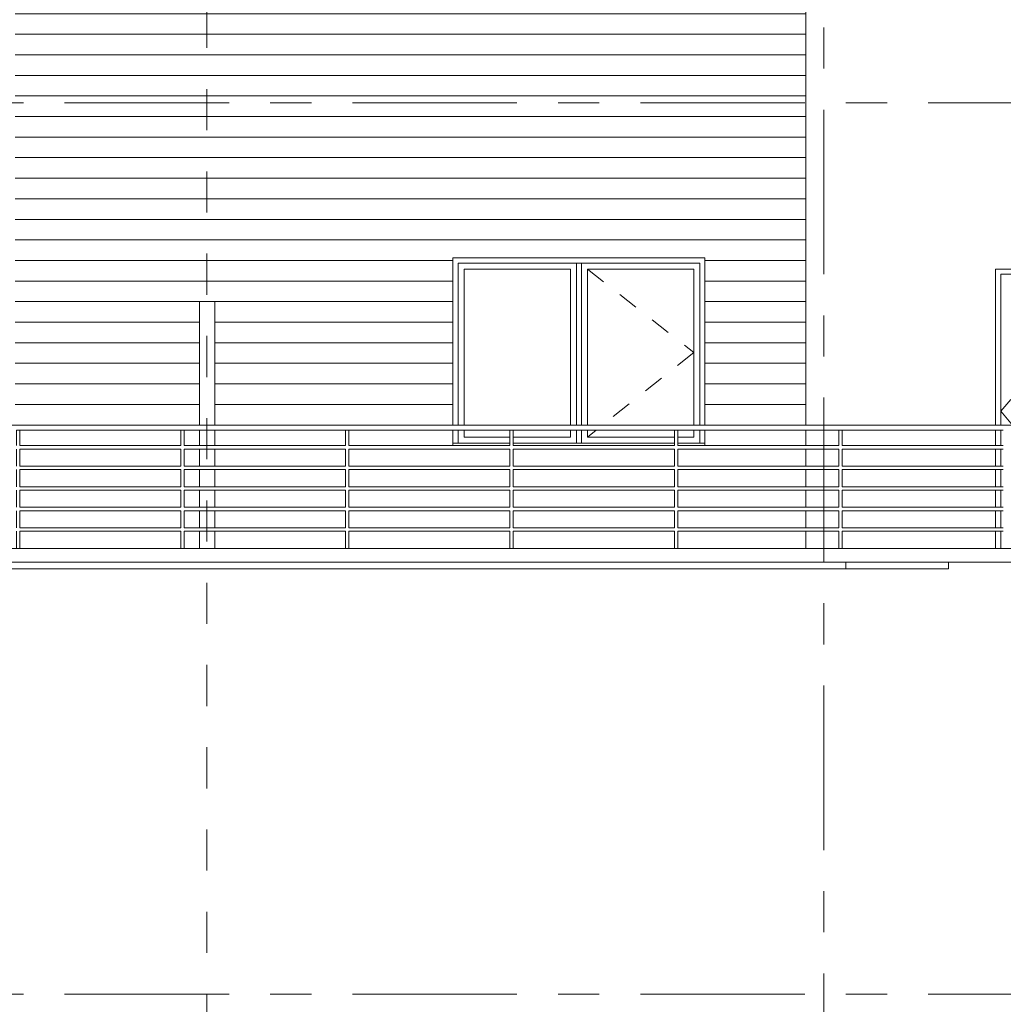
# Model space of a CAD drawing. Units: inches. Extents: x -2187 to 615, y 682 to 2087.
# Drawn here: x -1360 to -1073, y 1203 to 1490 of the extents above; entities that cross this region are included whole.
import ezdxf

# ---------------------------------------------------------------- set-up
doc = ezdxf.new("R2010")
doc.units = ezdxf.units.IN
doc.header["$MEASUREMENT"] = 0
for name, pattern in [('Aligning Line 1_8_', [24, 12, -12]), ('Dash 1_16_', [12, 6, -6]), ('Grid Line 1_2_', [84, 48, -12, 12, -12])]:
    doc.linetypes.add(name, pattern=pattern)
for name, color, linetype, lineweight in [('A-DOOR', 1, 'Continuous', 13), ('A-DOOR-FRAM', 1, 'Continuous', 13), ('A-DOOR-GLAZ', 1, 'Continuous', 13), ('A-FLOR-HRAL', 1, 'Continuous', 9), ('A-FLOR-LEVL', 6, 'Continuous', 9), ('A-FLOR-OTLN', 6, 'Continuous', 13), ('A-FLOR-OTLN-EXST', 3, 'Continuous', 13), ('A-GLAZ', 6, 'Continuous', 13), ('A-GLAZ-FRAM', 6, 'Continuous', 13), ('A-GLAZ-GLAS', 6, 'Continuous', 13), ('A-WALL', 2, 'Continuous', 13), ('A-WALL-PATT', 2, 'Continuous', 9), ('G-ANNO-NPLT', 5, 'Aligning Line 1_8_', 9), ('I-WALL', 2, 'Continuous', 13), ('S-GRID', 1, 'Continuous', 9)]:
    doc.layers.add(name, color=color, linetype=linetype, lineweight=lineweight)
pattern_1 = [(0, (-1361.552, 1336), (0, 6), [])]

# ---------------------------------------------------------------- blocks, each defined once
blk = doc.blocks.new('Railing - 1_-1')
at = {"layer": 'A-FLOR-HRAL'}
for p, q in [((-1456.7, 1370.5), (-1457.2, 1370.5)), ((-1457.2, 1366), (-1457.2, 1370.5)), ((-1456.2, 1370.5), (-1456.7, 1370.5)), ((-1456.2, 1370.5), (-1456.2, 1366)), ((-1457.2, 1360), (-1457.2, 1365)), ((-1456.2, 1365), (-1456.2, 1360)), ((-1457.2, 1354), (-1457.2, 1359)), ((-1456.2, 1359), (-1456.2, 1354)), ((-1457.2, 1348), (-1457.2, 1353)), ((-1456.2, 1353), (-1456.2, 1348)), ((-1457.2, 1342), (-1457.2, 1347)), ((-1456.2, 1347), (-1456.2, 1342)), ((-1457.2, 1336), (-1457.2, 1341)), ((-1456.2, 1341), (-1456.2, 1336)), ((-1457.2, 1336), (-1456.7, 1336)), ((-1456.7, 1336), (-1456.2, 1336))]:
    blk.add_line(p, q, dxfattribs=at)
blk = doc.blocks.new('Railing - 1_-0')
at = {"layer": 'A-FLOR-HRAL'}
for p, q in [((-1552.7, 1370.5), (-1553.2, 1370.5)), ((-1553.2, 1366), (-1553.2, 1370.5)), ((-1552.2, 1370.5), (-1552.7, 1370.5)), ((-1552.2, 1370.5), (-1552.2, 1366)), ((-1553.2, 1360), (-1553.2, 1365)), ((-1552.2, 1365), (-1552.2, 1360)), ((-1553.2, 1354), (-1553.2, 1359)), ((-1552.2, 1359), (-1552.2, 1354)), ((-1553.2, 1348), (-1553.2, 1353)), ((-1552.2, 1353), (-1552.2, 1348)), ((-1553.2, 1342), (-1553.2, 1347)), ((-1552.2, 1347), (-1552.2, 1342)), ((-1553.2, 1336), (-1553.2, 1341)), ((-1552.2, 1341), (-1552.2, 1336)), ((-1553.2, 1336), (-1552.7, 1336)), ((-1552.7, 1336), (-1552.2, 1336))]:
    blk.add_line(p, q, dxfattribs=at)
blk = doc.blocks.new('Railing - Railing-V1')
at = {"layer": 'A-FLOR-HRAL'}
for p, q in [((-1578.55, 1372), (429.45, 1372)), ((-1360.2, 1370.5), (-1360.27, 1370.5)), ((-1313.2, 1370.5), (-1360.2, 1370.5)), ((-1313.14, 1370.5), (-1313.2, 1370.5)), ((-1312.95, 1370.5), (-1313.14, 1370.5)), ((-1312.7, 1370.5), (-1312.95, 1370.5)), ((-1312.45, 1370.5), (-1312.7, 1370.5)), ((-1312.27, 1370.5), (-1312.45, 1370.5)), ((-1312.2, 1370.5), (-1312.27, 1370.5)), ((-1265.2, 1370.5), (-1312.2, 1370.5)), ((-1265.14, 1370.5), (-1265.2, 1370.5)), ((-1264.95, 1370.5), (-1265.14, 1370.5)), ((-1264.7, 1370.5), (-1264.95, 1370.5)), ((-1264.45, 1370.5), (-1264.7, 1370.5)), ((-1264.27, 1370.5), (-1264.45, 1370.5)), ((-1264.2, 1370.5), (-1264.27, 1370.5)), ((-1217.2, 1370.5), (-1264.2, 1370.5)), ((-1217.14, 1370.5), (-1217.2, 1370.5)), ((-1216.95, 1370.5), (-1217.14, 1370.5)), ((-1216.7, 1370.5), (-1216.95, 1370.5)), ((-1216.45, 1370.5), (-1216.7, 1370.5)), ((-1216.27, 1370.5), (-1216.45, 1370.5)), ((-1216.2, 1370.5), (-1216.27, 1370.5)), ((-1169.2, 1370.5), (-1216.2, 1370.5)), ((-1169.14, 1370.5), (-1169.2, 1370.5)), ((-1168.95, 1370.5), (-1169.14, 1370.5)), ((-1168.7, 1370.5), (-1168.95, 1370.5)), ((-1168.45, 1370.5), (-1168.7, 1370.5)), ((-1168.27, 1370.5), (-1168.45, 1370.5)), ((-1168.2, 1370.5), (-1168.27, 1370.5)), ((-1121.2, 1370.5), (-1168.2, 1370.5)), ((-1121.14, 1370.5), (-1121.2, 1370.5)), ((-1120.95, 1370.5), (-1121.14, 1370.5)), ((-1120.7, 1370.5), (-1120.95, 1370.5)), ((-1120.45, 1370.5), (-1120.7, 1370.5)), ((-1120.27, 1370.5), (-1120.45, 1370.5)), ((-1120.2, 1370.5), (-1120.27, 1370.5)), ((-1073.2, 1370.5), (-1120.2, 1370.5)), ((-1360.2, 1366), (-1313.2, 1366)), ((-1313.2, 1365), (-1360.2, 1365)), ((-1312.2, 1366), (-1265.2, 1366)), ((-1265.2, 1365), (-1312.2, 1365)), ((-1264.2, 1366), (-1217.2, 1366)), ((-1217.2, 1365), (-1264.2, 1365)), ((-1216.2, 1366), (-1169.2, 1366)), ((-1169.2, 1365), (-1216.2, 1365)), ((-1168.2, 1366), (-1121.2, 1366)), ((-1121.2, 1365), (-1168.2, 1365)), ((-1120.2, 1366), (-1073.2, 1366)), ((-1073.2, 1365), (-1120.2, 1365)), ((-1360.2, 1360), (-1313.2, 1360)), ((-1313.2, 1359), (-1360.2, 1359)), ((-1312.2, 1360), (-1265.2, 1360)), ((-1265.2, 1359), (-1312.2, 1359)), ((-1264.2, 1360), (-1217.2, 1360)), ((-1217.2, 1359), (-1264.2, 1359)), ((-1216.2, 1360), (-1169.2, 1360)), ((-1169.2, 1359), (-1216.2, 1359)), ((-1168.2, 1360), (-1121.2, 1360)), ((-1121.2, 1359), (-1168.2, 1359)), ((-1120.2, 1360), (-1073.2, 1360)), ((-1073.2, 1359), (-1120.2, 1359)), ((-1360.2, 1354), (-1313.2, 1354)), ((-1313.2, 1353), (-1360.2, 1353)), ((-1312.2, 1354), (-1265.2, 1354)), ((-1265.2, 1353), (-1312.2, 1353)), ((-1264.2, 1354), (-1217.2, 1354)), ((-1217.2, 1353), (-1264.2, 1353)), ((-1216.2, 1354), (-1169.2, 1354)), ((-1169.2, 1353), (-1216.2, 1353)), ((-1168.2, 1354), (-1121.2, 1354)), ((-1121.2, 1353), (-1168.2, 1353)), ((-1120.2, 1354), (-1073.2, 1354)), ((-1073.2, 1353), (-1120.2, 1353)), ((-1360.2, 1348), (-1313.2, 1348)), ((-1312.2, 1348), (-1265.2, 1348)), ((-1264.2, 1348), (-1217.2, 1348)), ((-1216.2, 1348), (-1169.2, 1348)), ((-1168.2, 1348), (-1121.2, 1348)), ((-1120.2, 1348), (-1073.2, 1348)), ((-1313.2, 1347), (-1360.2, 1347)), ((-1265.2, 1347), (-1312.2, 1347)), ((-1217.2, 1347), (-1264.2, 1347)), ((-1169.2, 1347), (-1216.2, 1347)), ((-1121.2, 1347), (-1168.2, 1347)), ((-1073.2, 1347), (-1120.2, 1347)), ((-1360.2, 1342), (-1313.2, 1342)), ((-1312.2, 1342), (-1265.2, 1342)), ((-1264.2, 1342), (-1217.2, 1342)), ((-1216.2, 1342), (-1169.2, 1342)), ((-1168.2, 1342), (-1121.2, 1342)), ((-1120.2, 1342), (-1073.2, 1342)), ((-1313.2, 1341), (-1360.2, 1341)), ((-1265.2, 1341), (-1312.2, 1341)), ((-1217.2, 1341), (-1264.2, 1341)), ((-1169.2, 1341), (-1216.2, 1341)), ((-1121.2, 1341), (-1168.2, 1341)), ((-1073.2, 1341), (-1120.2, 1341))]:
    blk.add_line(p, q, dxfattribs=at)
for name, p in [('Railing - 1_-1', (96, 0)), ('Railing - 1_-1', (144, 0)), ('Railing - 1_-0', (288, 0)), ('Railing - 1_-0', (336, 0)), ('Railing - 1_-0', (384, 0)), ('Railing - 1_-0', (432, 0))]:
    blk.add_blockref(name, p, dxfattribs=at)
blk = doc.blocks.new('Single-Glass 2 - 34_ x 80_-26')
at = {"layer": 'A-DOOR', "linetype": 'Dash 1_16_', "lineweight": 9}
for p, q in [((-1039.96, 1416), (-1073.96, 1376)), ((-1039.96, 1416), (-1073.96, 1376)), ((-1070.56, 1372), (-1073.96, 1376)), ((-1073.96, 1376), (-1070.56, 1372)), ((-1065.46, 1366), (-1069.29, 1370.5)), ((-1069.29, 1370.5), (-1065.46, 1366)), ((-1060.36, 1360), (-1064.61, 1365)), ((-1064.61, 1365), (-1060.36, 1360)), ((-1055.26, 1354), (-1059.51, 1359)), ((-1059.51, 1359), (-1055.26, 1354)), ((-1050.16, 1348), (-1054.41, 1353)), ((-1054.41, 1353), (-1050.16, 1348)), ((-1045.06, 1342), (-1049.31, 1347)), ((-1049.31, 1347), (-1045.06, 1342)), ((-1039.96, 1336), (-1044.21, 1341)), ((-1044.21, 1341), (-1039.96, 1336))]:
    blk.add_line(p, q, dxfattribs=at)
at = {"layer": 'A-DOOR'}
for p, q in [((-1068.96, 1409), (-1057.46, 1409)), ((-1068.96, 1395.25), (-1068.96, 1409)), ((-1057.46, 1409), (-1057.46, 1395.25)), ((-1056.46, 1409), (-1044.96, 1409)), ((-1056.46, 1395.25), (-1056.46, 1409)), ((-1044.96, 1409), (-1044.96, 1395.25)), ((-1057.46, 1395.25), (-1068.96, 1395.25)), ((-1068.96, 1394.25), (-1057.46, 1394.25)), ((-1068.96, 1378.5), (-1068.96, 1394.25)), ((-1057.46, 1394.25), (-1057.46, 1378.5)), ((-1044.96, 1395.25), (-1056.46, 1395.25)), ((-1056.46, 1394.25), (-1044.96, 1394.25)), ((-1056.46, 1378.5), (-1056.46, 1394.25)), ((-1044.96, 1394.25), (-1044.96, 1378.5)), ((-1057.46, 1378.5), (-1068.96, 1378.5)), ((-1068.96, 1377.5), (-1057.46, 1377.5)), ((-1068.96, 1372), (-1068.96, 1377.5)), ((-1057.46, 1377.5), (-1057.46, 1372)), ((-1044.96, 1378.5), (-1056.46, 1378.5)), ((-1056.46, 1377.5), (-1044.96, 1377.5)), ((-1056.46, 1372), (-1056.46, 1377.5)), ((-1044.96, 1377.5), (-1044.96, 1372)), ((-1068.96, 1366), (-1068.96, 1370.5)), ((-1057.46, 1370.5), (-1057.46, 1366)), ((-1056.46, 1366), (-1056.46, 1370.5)), ((-1044.96, 1370.5), (-1044.96, 1366)), ((-1068.96, 1361.75), (-1068.96, 1365)), ((-1057.46, 1365), (-1057.46, 1361.75)), ((-1056.46, 1361.75), (-1056.46, 1365)), ((-1044.96, 1365), (-1044.96, 1361.75)), ((-1057.46, 1361.75), (-1068.96, 1361.75)), ((-1044.96, 1361.75), (-1056.46, 1361.75)), ((-1068.96, 1360.75), (-1057.46, 1360.75)), ((-1068.96, 1360), (-1068.96, 1360.75)), ((-1068.96, 1354), (-1068.96, 1359)), ((-1057.46, 1360.75), (-1057.46, 1360)), ((-1057.46, 1359), (-1057.46, 1354)), ((-1056.46, 1360.75), (-1044.96, 1360.75)), ((-1056.46, 1360), (-1056.46, 1360.75)), ((-1056.46, 1354), (-1056.46, 1359)), ((-1044.96, 1360.75), (-1044.96, 1360)), ((-1044.96, 1359), (-1044.96, 1354)), ((-1068.96, 1348), (-1068.96, 1353)), ((-1057.46, 1353), (-1057.46, 1348)), ((-1056.46, 1348), (-1056.46, 1353)), ((-1044.96, 1353), (-1044.96, 1348)), ((-1068.96, 1345), (-1068.96, 1347)), ((-1057.46, 1345), (-1068.96, 1345)), ((-1057.46, 1347), (-1057.46, 1345)), ((-1056.46, 1345), (-1056.46, 1347)), ((-1044.96, 1345), (-1056.46, 1345)), ((-1044.96, 1347), (-1044.96, 1345))]:
    blk.add_line(p, q, dxfattribs=at)
at = {"layer": 'A-DOOR-FRAM'}
for p, q in [((-1075.46, 1417.5), (-1075.46, 1372)), ((-1038.46, 1417.5), (-1075.46, 1417.5)), ((-1038.46, 1372), (-1038.46, 1417.5)), ((-1073.96, 1372), (-1073.96, 1416)), ((-1073.96, 1416), (-1039.96, 1416)), ((-1039.96, 1416), (-1039.96, 1372)), ((-1075.46, 1370.5), (-1075.46, 1366)), ((-1073.96, 1366), (-1073.96, 1370.5)), ((-1039.96, 1370.5), (-1039.96, 1366)), ((-1038.46, 1366), (-1038.46, 1370.5)), ((-1075.46, 1365), (-1075.46, 1360)), ((-1073.96, 1360), (-1073.96, 1365)), ((-1039.96, 1365), (-1039.96, 1360)), ((-1038.46, 1360), (-1038.46, 1365)), ((-1075.46, 1359), (-1075.46, 1354)), ((-1073.96, 1354), (-1073.96, 1359)), ((-1039.96, 1359), (-1039.96, 1354)), ((-1038.46, 1354), (-1038.46, 1359)), ((-1075.46, 1353), (-1075.46, 1348)), ((-1073.96, 1348), (-1073.96, 1353)), ((-1039.96, 1353), (-1039.96, 1348)), ((-1038.46, 1348), (-1038.46, 1353)), ((-1075.46, 1347), (-1075.46, 1342)), ((-1073.96, 1342), (-1073.96, 1347)), ((-1039.96, 1347), (-1039.96, 1342)), ((-1038.46, 1342), (-1038.46, 1347)), ((-1075.46, 1341), (-1075.46, 1336)), ((-1073.96, 1336), (-1073.96, 1341)), ((-1039.96, 1341), (-1039.96, 1336)), ((-1038.46, 1336), (-1038.46, 1341))]:
    blk.add_line(p, q, dxfattribs=at)
at = {"layer": 'A-DOOR-GLAZ'}
for p, q in [((-1068.96, 1409), (-1068.96, 1395.25)), ((-1057.46, 1409), (-1068.96, 1409)), ((-1057.46, 1395.25), (-1057.46, 1409)), ((-1056.46, 1409), (-1056.46, 1395.25)), ((-1044.96, 1409), (-1056.46, 1409)), ((-1044.96, 1395.25), (-1044.96, 1409)), ((-1068.96, 1395.25), (-1057.46, 1395.25)), ((-1068.96, 1394.25), (-1068.96, 1378.5)), ((-1057.46, 1394.25), (-1068.96, 1394.25)), ((-1057.46, 1378.5), (-1057.46, 1394.25)), ((-1056.46, 1395.25), (-1044.96, 1395.25)), ((-1056.46, 1394.25), (-1056.46, 1378.5)), ((-1044.96, 1394.25), (-1056.46, 1394.25)), ((-1044.96, 1378.5), (-1044.96, 1394.25)), ((-1068.96, 1378.5), (-1057.46, 1378.5)), ((-1068.96, 1377.5), (-1068.96, 1372)), ((-1057.46, 1377.5), (-1068.96, 1377.5)), ((-1057.46, 1372), (-1057.46, 1377.5)), ((-1056.46, 1378.5), (-1044.96, 1378.5)), ((-1056.46, 1377.5), (-1056.46, 1372)), ((-1044.96, 1377.5), (-1056.46, 1377.5)), ((-1044.96, 1372), (-1044.96, 1377.5)), ((-1068.96, 1370.5), (-1068.96, 1366)), ((-1057.46, 1366), (-1057.46, 1370.5)), ((-1056.46, 1370.5), (-1056.46, 1366)), ((-1044.96, 1366), (-1044.96, 1370.5)), ((-1068.96, 1365), (-1068.96, 1361.75)), ((-1057.46, 1361.75), (-1057.46, 1365)), ((-1056.46, 1365), (-1056.46, 1361.75)), ((-1044.96, 1361.75), (-1044.96, 1365)), ((-1068.96, 1361.75), (-1057.46, 1361.75)), ((-1056.46, 1361.75), (-1044.96, 1361.75)), ((-1068.96, 1360.75), (-1068.96, 1360)), ((-1057.46, 1360.75), (-1068.96, 1360.75)), ((-1068.96, 1359), (-1068.96, 1354)), ((-1057.46, 1360), (-1057.46, 1360.75)), ((-1057.46, 1354), (-1057.46, 1359)), ((-1056.46, 1360.75), (-1056.46, 1360)), ((-1044.96, 1360.75), (-1056.46, 1360.75)), ((-1056.46, 1359), (-1056.46, 1354)), ((-1044.96, 1360), (-1044.96, 1360.75)), ((-1044.96, 1354), (-1044.96, 1359)), ((-1068.96, 1353), (-1068.96, 1348)), ((-1057.46, 1348), (-1057.46, 1353)), ((-1056.46, 1353), (-1056.46, 1348)), ((-1044.96, 1348), (-1044.96, 1353)), ((-1068.96, 1347), (-1068.96, 1345)), ((-1068.96, 1345), (-1057.46, 1345)), ((-1057.46, 1345), (-1057.46, 1347)), ((-1056.46, 1347), (-1056.46, 1345)), ((-1056.46, 1345), (-1044.96, 1345)), ((-1044.96, 1345), (-1044.96, 1347))]:
    blk.add_line(p, q, dxfattribs=at)
blk = doc.blocks.new('Casement Dbl with Trim _1 oper_ - 72_ x 54_-11')
at = {"layer": 'A-GLAZ', "lineweight": 9}
for p, q in [((-1160.3, 1420.75), (-1233.8, 1420.75)), ((-1233.8, 1420.75), (-1233.8, 1372)), ((-1232.3, 1372), (-1232.3, 1419.25)), ((-1232.3, 1419.25), (-1161.8, 1419.25)), ((-1161.8, 1419.25), (-1161.8, 1372)), ((-1160.3, 1372), (-1160.3, 1420.75)), ((-1233.8, 1370.5), (-1233.8, 1366.75)), ((-1232.3, 1366.75), (-1232.3, 1370.5)), ((-1161.8, 1370.5), (-1161.8, 1366.75)), ((-1160.3, 1366.75), (-1160.3, 1370.5)), ((-1217.2, 1366.75), (-1233.8, 1366.75)), ((-1233.8, 1366.75), (-1233.8, 1366)), ((-1233.8, 1366.75), (-1232.3, 1366.75)), ((-1169.2, 1366.75), (-1216.2, 1366.75)), ((-1160.3, 1366.75), (-1168.2, 1366.75)), ((-1161.8, 1366.75), (-1160.3, 1366.75)), ((-1160.3, 1366), (-1160.3, 1366.75))]:
    blk.add_line(p, q, dxfattribs=at)
at = {"layer": 'A-GLAZ', "linetype": 'Dash 1_16_', "lineweight": 9}
for p, q in [((-1194.55, 1417.5), (-1163.55, 1393.13)), ((-1163.55, 1393.13), (-1190.15, 1372)), ((-1192.03, 1370.5), (-1194.55, 1368.5))]:
    blk.add_line(p, q, dxfattribs=at)
at = {"layer": 'A-GLAZ-FRAM'}
for p, q in [((-1232.3, 1419.25), (-1161.8, 1419.25)), ((-1232.3, 1372), (-1232.3, 1419.25)), ((-1197.8, 1372), (-1197.8, 1419.25)), ((-1197.8, 1419.25), (-1197.8, 1372)), ((-1196.3, 1419.25), (-1197.8, 1419.25)), ((-1196.3, 1372), (-1196.3, 1419.25)), ((-1196.3, 1419.25), (-1196.3, 1372)), ((-1161.8, 1419.25), (-1161.8, 1372)), ((-1230.55, 1372), (-1230.55, 1417.5)), ((-1230.55, 1417.5), (-1199.55, 1417.5)), ((-1199.55, 1417.5), (-1199.55, 1372)), ((-1194.55, 1372), (-1194.55, 1417.5)), ((-1194.55, 1417.5), (-1163.55, 1417.5)), ((-1163.55, 1417.5), (-1163.55, 1372)), ((-1232.3, 1366.75), (-1232.3, 1370.5)), ((-1230.55, 1368.5), (-1230.55, 1370.5)), ((-1199.55, 1370.5), (-1199.55, 1368.5)), ((-1197.8, 1366.75), (-1197.8, 1370.5)), ((-1197.8, 1370.5), (-1197.8, 1366.75)), ((-1196.3, 1366.75), (-1196.3, 1370.5)), ((-1196.3, 1370.5), (-1196.3, 1366.75)), ((-1194.55, 1368.5), (-1194.55, 1370.5)), ((-1163.55, 1370.5), (-1163.55, 1368.5)), ((-1161.8, 1370.5), (-1161.8, 1366.75)), ((-1217.2, 1368.5), (-1230.55, 1368.5)), ((-1199.55, 1368.5), (-1216.2, 1368.5)), ((-1169.2, 1368.5), (-1194.55, 1368.5)), ((-1163.55, 1368.5), (-1168.2, 1368.5)), ((-1217.2, 1366.75), (-1232.3, 1366.75)), ((-1169.2, 1366.75), (-1216.2, 1366.75)), ((-1197.8, 1366.75), (-1196.3, 1366.75)), ((-1161.8, 1366.75), (-1168.2, 1366.75))]:
    blk.add_line(p, q, dxfattribs=at)
at = {"layer": 'A-GLAZ-GLAS'}
for p, q in [((-1199.55, 1417.5), (-1230.55, 1417.5)), ((-1230.55, 1417.5), (-1230.55, 1372)), ((-1199.55, 1372), (-1199.55, 1417.5)), ((-1194.55, 1417.5), (-1194.55, 1372)), ((-1163.55, 1417.5), (-1194.55, 1417.5)), ((-1163.55, 1372), (-1163.55, 1417.5)), ((-1230.55, 1370.5), (-1230.55, 1368.5)), ((-1199.55, 1368.5), (-1199.55, 1370.5)), ((-1194.55, 1370.5), (-1194.55, 1368.5)), ((-1163.55, 1368.5), (-1163.55, 1370.5)), ((-1230.55, 1368.5), (-1217.2, 1368.5)), ((-1216.2, 1368.5), (-1199.55, 1368.5)), ((-1194.55, 1368.5), (-1169.2, 1368.5)), ((-1168.2, 1368.5), (-1163.55, 1368.5))]:
    blk.add_line(p, q, dxfattribs=at)

msp = doc.modelspace()

# ---------------------------------------------------------------- hatches: boundary and pattern name
at = {"layer": 'A-WALL-PATT'}
h = msp.add_hatch(dxfattribs=at)
h.set_pattern_fill('FP1_4', color=256, style=0, pattern_type=2)
h.set_pattern_definition(pattern_1)
h.paths.add_polyline_path([(-1130.84, 1734), (-1133.84, 1734), (-1133.84, 1739.5), (-1135.09, 1739.5), (-1135.09, 1745), (-1123.09, 1745), (-1123.09, 1758), (-1361.55, 1758), (-1361.55, 1745), (-1361.55, 1734), (-1361.55, 1372), (-1307.8, 1372), (-1307.8, 1408), (-1303.3, 1408), (-1303.3, 1372), (-1233.8, 1372), (-1233.8, 1420.75), (-1160.3, 1420.75), (-1160.3, 1372), (-1130.84, 1372)], flags=0)
h.paths.add_polyline_path([(-1161.05, 1626), (-1233.05, 1626), (-1233.8, 1626), (-1233.8, 1626.75), (-1233.8, 1680.75), (-1160.3, 1680.75), (-1160.3, 1626.75), (-1160.3, 1626)], flags=0)
h.paths.add_polyline_path([(-1161.05, 1496), (-1233.05, 1496), (-1233.8, 1496), (-1233.8, 1496.75), (-1233.8, 1550.75), (-1160.3, 1550.75), (-1160.3, 1496.75), (-1160.3, 1496)], flags=0)
h = msp.add_hatch(dxfattribs=at)
h.set_pattern_fill('FP1_4', color=256, style=0, pattern_type=2)
h.set_pattern_definition(pattern_1)
h.paths.add_polyline_path([(-1313.2, 1370.5), (-1360.2, 1370.5), (-1360.2, 1366), (-1313.2, 1366)], flags=0)
h = msp.add_hatch(dxfattribs=at)
h.set_pattern_fill('FP1_4', color=256, style=0, pattern_type=2)
h.set_pattern_definition(pattern_1)
h.paths.add_polyline_path([(-1307.8, 1366), (-1307.8, 1370.5), (-1312.2, 1370.5), (-1312.2, 1366)], flags=0)
h = msp.add_hatch(dxfattribs=at)
h.set_pattern_fill('FP1_4', color=256, style=0, pattern_type=2)
h.set_pattern_definition(pattern_1)
h.paths.add_polyline_path([(-1303.3, 1370.5), (-1303.3, 1366), (-1265.2, 1366), (-1265.2, 1370.5)], flags=0)
h = msp.add_hatch(dxfattribs=at)
h.set_pattern_fill('FP1_4', color=256, style=0, pattern_type=2)
h.set_pattern_definition(pattern_1)
h.paths.add_polyline_path([(-1233.8, 1366), (-1233.8, 1366.75), (-1233.8, 1370.5), (-1264.2, 1370.5), (-1264.2, 1366)], flags=0)
h = msp.add_hatch(dxfattribs=at)
h.set_pattern_fill('FP1_4', color=256, style=0, pattern_type=2)
h.set_pattern_definition(pattern_1)
h.paths.add_polyline_path([(-1160.3, 1366.75), (-1160.3, 1366), (-1130.84, 1366), (-1130.84, 1370.5), (-1160.3, 1370.5)], flags=0)
h = msp.add_hatch(dxfattribs=at)
h.set_pattern_fill('FP1_4', color=256, style=0, pattern_type=2)
h.set_pattern_definition(pattern_1)
h.paths.add_polyline_path([(-1313.2, 1365), (-1360.2, 1365), (-1360.2, 1360), (-1313.2, 1360)], flags=0)
h = msp.add_hatch(dxfattribs=at)
h.set_pattern_fill('FP1_4', color=256, style=0, pattern_type=2)
h.set_pattern_definition(pattern_1)
h.paths.add_polyline_path([(-1307.8, 1360), (-1307.8, 1365), (-1312.2, 1365), (-1312.2, 1360)], flags=0)
h = msp.add_hatch(dxfattribs=at)
h.set_pattern_fill('FP1_4', color=256, style=0, pattern_type=2)
h.set_pattern_definition(pattern_1)
h.paths.add_polyline_path([(-1303.3, 1365), (-1303.3, 1360), (-1265.2, 1360), (-1265.2, 1365)], flags=0)
h = msp.add_hatch(dxfattribs=at)
h.set_pattern_fill('FP1_4', color=256, style=0, pattern_type=2)
h.set_pattern_definition(pattern_1)
h.paths.add_polyline_path([(-1217.2, 1365), (-1264.2, 1365), (-1264.2, 1360), (-1217.2, 1360)], flags=0)
h = msp.add_hatch(dxfattribs=at)
h.set_pattern_fill('FP1_4', color=256, style=0, pattern_type=2)
h.set_pattern_definition(pattern_1)
h.paths.add_polyline_path([(-1169.2, 1365), (-1216.2, 1365), (-1216.2, 1360), (-1169.2, 1360)], flags=0)
h = msp.add_hatch(dxfattribs=at)
h.set_pattern_fill('FP1_4', color=256, style=0, pattern_type=2)
h.set_pattern_definition(pattern_1)
h.paths.add_polyline_path([(-1130.84, 1360), (-1130.84, 1365), (-1168.2, 1365), (-1168.2, 1360)], flags=0)
h = msp.add_hatch(dxfattribs=at)
h.set_pattern_fill('FP1_4', color=256, style=0, pattern_type=2)
h.set_pattern_definition(pattern_1)
h.paths.add_polyline_path([(-1313.2, 1359), (-1360.2, 1359), (-1360.2, 1354), (-1313.2, 1354)], flags=0)
h = msp.add_hatch(dxfattribs=at)
h.set_pattern_fill('FP1_4', color=256, style=0, pattern_type=2)
h.set_pattern_definition(pattern_1)
h.paths.add_polyline_path([(-1307.8, 1354), (-1307.8, 1359), (-1312.2, 1359), (-1312.2, 1354)], flags=0)
h = msp.add_hatch(dxfattribs=at)
h.set_pattern_fill('FP1_4', color=256, style=0, pattern_type=2)
h.set_pattern_definition(pattern_1)
h.paths.add_polyline_path([(-1303.3, 1359), (-1303.3, 1354), (-1265.2, 1354), (-1265.2, 1359)], flags=0)
h = msp.add_hatch(dxfattribs=at)
h.set_pattern_fill('FP1_4', color=256, style=0, pattern_type=2)
h.set_pattern_definition(pattern_1)
h.paths.add_polyline_path([(-1217.2, 1359), (-1264.2, 1359), (-1264.2, 1354), (-1217.2, 1354)], flags=0)
h = msp.add_hatch(dxfattribs=at)
h.set_pattern_fill('FP1_4', color=256, style=0, pattern_type=2)
h.set_pattern_definition(pattern_1)
h.paths.add_polyline_path([(-1169.2, 1359), (-1216.2, 1359), (-1216.2, 1354), (-1169.2, 1354)], flags=0)
h = msp.add_hatch(dxfattribs=at)
h.set_pattern_fill('FP1_4', color=256, style=0, pattern_type=2)
h.set_pattern_definition(pattern_1)
h.paths.add_polyline_path([(-1130.84, 1354), (-1130.84, 1359), (-1168.2, 1359), (-1168.2, 1354)], flags=0)
h = msp.add_hatch(dxfattribs=at)
h.set_pattern_fill('FP1_4', color=256, style=0, pattern_type=2)
h.set_pattern_definition(pattern_1)
h.paths.add_polyline_path([(-1313.2, 1353), (-1360.2, 1353), (-1360.2, 1348), (-1313.2, 1348)], flags=0)
h = msp.add_hatch(dxfattribs=at)
h.set_pattern_fill('FP1_4', color=256, style=0, pattern_type=2)
h.set_pattern_definition(pattern_1)
h.paths.add_polyline_path([(-1307.8, 1348), (-1307.8, 1353), (-1312.2, 1353), (-1312.2, 1348)], flags=0)
h = msp.add_hatch(dxfattribs=at)
h.set_pattern_fill('FP1_4', color=256, style=0, pattern_type=2)
h.set_pattern_definition(pattern_1)
h.paths.add_polyline_path([(-1303.3, 1353), (-1303.3, 1348), (-1265.2, 1348), (-1265.2, 1353)], flags=0)
h = msp.add_hatch(dxfattribs=at)
h.set_pattern_fill('FP1_4', color=256, style=0, pattern_type=2)
h.set_pattern_definition(pattern_1)
h.paths.add_polyline_path([(-1217.2, 1353), (-1264.2, 1353), (-1264.2, 1348), (-1217.2, 1348)], flags=0)
h = msp.add_hatch(dxfattribs=at)
h.set_pattern_fill('FP1_4', color=256, style=0, pattern_type=2)
h.set_pattern_definition(pattern_1)
h.paths.add_polyline_path([(-1169.2, 1353), (-1216.2, 1353), (-1216.2, 1348), (-1169.2, 1348)], flags=0)
h = msp.add_hatch(dxfattribs=at)
h.set_pattern_fill('FP1_4', color=256, style=0, pattern_type=2)
h.set_pattern_definition(pattern_1)
h.paths.add_polyline_path([(-1130.84, 1348), (-1130.84, 1353), (-1168.2, 1353), (-1168.2, 1348)], flags=0)
h = msp.add_hatch(dxfattribs=at)
h.set_pattern_fill('FP1_4', color=256, style=0, pattern_type=2)
h.set_pattern_definition(pattern_1)
h.paths.add_polyline_path([(-1313.2, 1347), (-1360.2, 1347), (-1360.2, 1342), (-1313.2, 1342)], flags=0)
h = msp.add_hatch(dxfattribs=at)
h.set_pattern_fill('FP1_4', color=256, style=0, pattern_type=2)
h.set_pattern_definition(pattern_1)
h.paths.add_polyline_path([(-1307.8, 1342), (-1307.8, 1347), (-1312.2, 1347), (-1312.2, 1342)], flags=0)
h = msp.add_hatch(dxfattribs=at)
h.set_pattern_fill('FP1_4', color=256, style=0, pattern_type=2)
h.set_pattern_definition(pattern_1)
h.paths.add_polyline_path([(-1303.3, 1347), (-1303.3, 1342), (-1265.2, 1342), (-1265.2, 1347)], flags=0)
h = msp.add_hatch(dxfattribs=at)
h.set_pattern_fill('FP1_4', color=256, style=0, pattern_type=2)
h.set_pattern_definition(pattern_1)
h.paths.add_polyline_path([(-1217.2, 1347), (-1264.2, 1347), (-1264.2, 1342), (-1217.2, 1342)], flags=0)
h = msp.add_hatch(dxfattribs=at)
h.set_pattern_fill('FP1_4', color=256, style=0, pattern_type=2)
h.set_pattern_definition(pattern_1)
h.paths.add_polyline_path([(-1169.2, 1347), (-1216.2, 1347), (-1216.2, 1342), (-1169.2, 1342)], flags=0)
h = msp.add_hatch(dxfattribs=at)
h.set_pattern_fill('FP1_4', color=256, style=0, pattern_type=2)
h.set_pattern_definition(pattern_1)
h.paths.add_polyline_path([(-1130.84, 1342), (-1130.84, 1347), (-1168.2, 1347), (-1168.2, 1342)], flags=0)
h = msp.add_hatch(dxfattribs=at)
h.set_pattern_fill('FP1_4', color=256, style=0, pattern_type=2)
h.set_pattern_definition(pattern_1)
h.paths.add_polyline_path([(-1313.2, 1341), (-1360.2, 1341), (-1360.2, 1336), (-1313.2, 1336)], flags=0)
h = msp.add_hatch(dxfattribs=at)
h.set_pattern_fill('FP1_4', color=256, style=0, pattern_type=2)
h.set_pattern_definition(pattern_1)
h.paths.add_polyline_path([(-1307.8, 1336), (-1307.8, 1341), (-1312.2, 1341), (-1312.2, 1336)], flags=0)
h = msp.add_hatch(dxfattribs=at)
h.set_pattern_fill('FP1_4', color=256, style=0, pattern_type=2)
h.set_pattern_definition(pattern_1)
h.paths.add_polyline_path([(-1303.3, 1341), (-1303.3, 1336), (-1265.2, 1336), (-1265.2, 1341)], flags=0)
h = msp.add_hatch(dxfattribs=at)
h.set_pattern_fill('FP1_4', color=256, style=0, pattern_type=2)
h.set_pattern_definition(pattern_1)
h.paths.add_polyline_path([(-1217.2, 1341), (-1264.2, 1341), (-1264.2, 1336), (-1217.2, 1336)], flags=0)
h = msp.add_hatch(dxfattribs=at)
h.set_pattern_fill('FP1_4', color=256, style=0, pattern_type=2)
h.set_pattern_definition(pattern_1)
h.paths.add_polyline_path([(-1169.2, 1341), (-1216.2, 1341), (-1216.2, 1336), (-1169.2, 1336)], flags=0)
h = msp.add_hatch(dxfattribs=at)
h.set_pattern_fill('FP1_4', color=256, style=0, pattern_type=2)
h.set_pattern_definition(pattern_1)
h.paths.add_polyline_path([(-1130.84, 1336), (-1130.84, 1341), (-1168.2, 1341), (-1168.2, 1336)], flags=0)

# ---------------------------------------------------------------- linework, layer by layer
at = {"layer": 'A-FLOR-LEVL', "linetype": 'Grid Line 1_2_'}
for p, q in [((-2187.12, 1466), (591.2, 1466)), ((-2187.12, 1336), (591.2, 1336)), ((-2187.12, 1206), (591.2, 1206))]:
    msp.add_line(p, q, dxfattribs=at)
at = {"layer": 'A-FLOR-OTLN'}
for p, q in [((-1360.2, 1336), (-1313.2, 1336)), ((-1312.2, 1336), (-1265.2, 1336)), ((-1264.2, 1336), (-1217.2, 1336)), ((-1216.2, 1336), (-1169.2, 1336)), ((-1168.2, 1336), (-1121.2, 1336)), ((-1120.2, 1336), (-1119.15, 1336)), ((-1119.15, 1330), (-1529.09, 1330)), ((-1119.15, 1330), (-1119.15, 1332)), ((-1119.15, 1330), (-1119.15, 1332)), ((-1089.15, 1330), (-1119.15, 1330)), ((-1089.15, 1330), (-1089.15, 1332))]:
    msp.add_line(p, q, dxfattribs=at)
at = {"layer": 'A-FLOR-OTLN-EXST'}
for p, q in [((-1581.05, 1336), (494.45, 1336)), ((494.45, 1332), (-1581.05, 1332))]:
    msp.add_line(p, q, dxfattribs=at)
at = {"layer": 'A-WALL'}
for p, q in [((-1130.84, 1372), (-1130.84, 1734)), ((-1073.96, 1372), (-1073.96, 1416)), ((-1073.96, 1416), (-1039.96, 1416)), ((-1130.84, 1366), (-1130.84, 1370.5)), ((-1073.96, 1366), (-1073.96, 1370.5)), ((-1130.84, 1360), (-1130.84, 1365)), ((-1073.96, 1360), (-1073.96, 1365)), ((-1130.84, 1354), (-1130.84, 1359)), ((-1073.96, 1354), (-1073.96, 1359)), ((-1130.84, 1348), (-1130.84, 1353)), ((-1073.96, 1348), (-1073.96, 1353)), ((-1130.84, 1342), (-1130.84, 1347)), ((-1073.96, 1342), (-1073.96, 1347)), ((-1130.84, 1336), (-1130.84, 1341)), ((-1073.96, 1336), (-1073.96, 1341))]:
    msp.add_line(p, q, dxfattribs=at)
at = {"layer": 'G-ANNO-NPLT'}
msp.add_line((-1305.59, 1830), (-1305.59, 681.56), dxfattribs=at)
at = {"layer": 'I-WALL'}
for p, q in [((-1307.8, 1372), (-1307.8, 1408)), ((-1307.8, 1408), (-1303.3, 1408)), ((-1303.3, 1408), (-1303.3, 1372)), ((-1307.8, 1366), (-1307.8, 1370.5)), ((-1303.3, 1370.5), (-1303.3, 1366)), ((-1307.8, 1360), (-1307.8, 1365)), ((-1303.3, 1365), (-1303.3, 1360)), ((-1307.8, 1354), (-1307.8, 1359)), ((-1303.3, 1359), (-1303.3, 1354)), ((-1307.8, 1348), (-1307.8, 1353)), ((-1303.3, 1353), (-1303.3, 1348)), ((-1307.8, 1342), (-1307.8, 1347)), ((-1303.3, 1347), (-1303.3, 1342)), ((-1307.8, 1336), (-1307.8, 1341)), ((-1303.3, 1341), (-1303.3, 1336))]:
    msp.add_line(p, q, dxfattribs=at)
at = {"layer": 'S-GRID', "linetype": 'Grid Line 1_2_'}
msp.add_line((-1125.55, 828), (-1125.55, 1830), dxfattribs=at)

# ---------------------------------------------------------------- block references
at = {"layer": 'A-DOOR'}
msp.add_blockref('Single-Glass 2 - 34_ x 80_-26', (0, 0), dxfattribs=at)
at = {"layer": 'A-FLOR-HRAL'}
msp.add_blockref('Railing - Railing-V1', (0, 0), dxfattribs=at)
at = {"layer": 'A-GLAZ'}
msp.add_blockref('Casement Dbl with Trim _1 oper_ - 72_ x 54_-11', (0, 0), dxfattribs=at)

doc.saveas('drawing.dxf')
